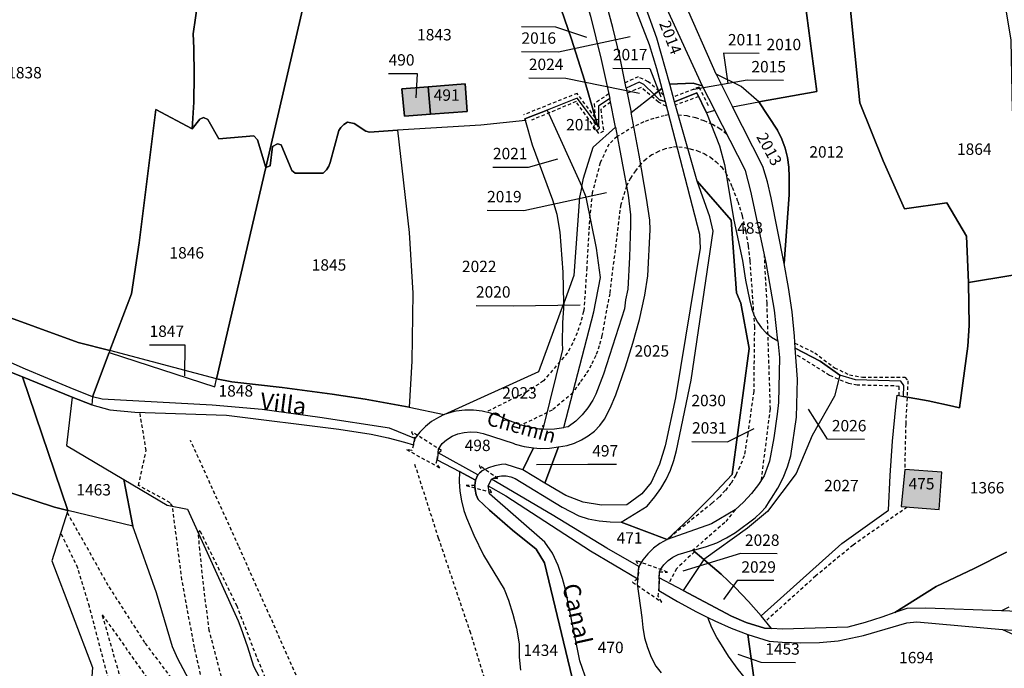
# Model space of a CAD drawing. Units: metres. Extents: x 1040904 to 1046574, y 6330892 to 6338823.
# Drawn here: x 1044920 to 1045093, y 6334271 to 6334385 of the extents above; entities that cross this region are included whole.
import ezdxf
from ezdxf.enums import TextEntityAlignment as Align

# ---------------------------------------------------------------- set-up
doc = ezdxf.new("R2010")
doc.units = ezdxf.units.M
doc.linetypes.add('TOPO1', pattern=[1, 0.6, -0.4])
for name, color, linetype in [('ig_cad_bati_dur', 152, 'CONTINUOUS'), ('ig_cad_bati_dur_hach', 24, 'CONTINUOUS'), ('ig_cad_detail_lineaire', 252, 'TOPO1'), ('ig_cad_divers_texte', 8, 'CONTINUOUS'), ('ig_cad_fleche_de_rattachement', 3, 'CONTINUOUS'), ('ig_cad_hydro', 140, 'CONTINUOUS'), ('ig_cad_lieudit', 7, 'ByLayer'), ('ig_cad_nom_voie', 8, 'CONTINUOUS'), ('ig_cad_parcel', 3, 'CONTINUOUS'), ('ig_cad_parcel_num', 3, 'CONTINUOUS')]:
    doc.layers.add(name, color=color, linetype=linetype)
doc.styles.add('Times New Roman', font='times.ttf')

msp = doc.modelspace()

# ---------------------------------------------------------------- hatches: boundary and pattern name
at = {"layer": 'ig_cad_bati_dur_hach'}
for points in [[(1044987.02, 6334372.91), (1044987.47, 6334368.1), (1044992.04, 6334368.45), (1044991.63, 6334373.26)], [(1044991.63, 6334373.26), (1044992.04, 6334368.45), (1044998.47, 6334368.94), (1044998.11, 6334373.75)], [(1045081.74, 6334305.65), (1045075.21, 6334306.15), (1045074.62, 6334299.62), (1045081.24, 6334299.09)]]:
    msp.add_hatch(color=256, dxfattribs=at).paths.add_polyline_path(points)

# ---------------------------------------------------------------- linework, layer by layer
at = {"layer": 'ig_cad_bati_dur'}
for points in [[(1044987.02, 6334372.91), (1044987.47, 6334368.1), (1044992.04, 6334368.45), (1044991.63, 6334373.26)], [(1044991.63, 6334373.26), (1044992.04, 6334368.45), (1044998.47, 6334368.94), (1044998.11, 6334373.75)], [(1045081.74, 6334305.65), (1045075.21, 6334306.15), (1045074.62, 6334299.62), (1045081.24, 6334299.09)]]:
    msp.add_lwpolyline(points, close=True, dxfattribs=at)
at = {"layer": 'ig_cad_detail_lineaire'}
for points in [[(1045032.88, 6334371.85), (1045030.22, 6334374.14), (1045028.49, 6334374.99), (1045026.21, 6334373.97)], [(1045033.41, 6334369.84), (1045032.03, 6334370.55), (1045028.97, 6334373.14), (1045026.57, 6334372.13)], [(1045040.81, 6334369.93), (1045039.17, 6334373.2), (1045034.61, 6334371.45)], [(1045023.32, 6334372.02), (1045020.75, 6334370.27), (1045020.93, 6334367.84), (1045017.78, 6334372.1), (1045008.38, 6334368.33)], [(1045023.64, 6334370.53), (1045021.9, 6334369.28), (1045022.4, 6334365.44), (1045021.56, 6334365.08), (1045017.59, 6334370.67), (1045009.75, 6334367.37)], [(1045039.08, 6334371.55), (1045035.01, 6334370.03)], [(1045033.8, 6334368.31), (1045033.06, 6334368.17), (1045031.22, 6334367.7), (1045029.44, 6334367.08), (1045027.72, 6334366.28)], [(1045043.99, 6334364.97), (1045042.82, 6334365.85), (1045041.49, 6334366.65), (1045040.05, 6334367.29), (1045038.58, 6334367.79), (1045037.05, 6334368.13), (1045035.5, 6334368.28)], [(1045027.72, 6334366.28), (1045024.79, 6334364.52)], [(1045024.79, 6334364.52), (1045023.32, 6334363.18), (1045021.81, 6334359.9), (1045020.43, 6334354.67), (1045020, 6334350.78), (1045019.45, 6334341.52), (1045018.99, 6334334.42), (1045018.88, 6334333.83), (1045018.4, 6334331.94), (1045017.78, 6334330.1), (1045016.99, 6334328.32), (1045016.06, 6334326.6), (1045011.86, 6334321.68), (1045008.91, 6334319.72), (1045001.86, 6334316.23)], [(1045035.25, 6334362.72), (1045034.45, 6334362.63), (1045033.22, 6334362.35), (1045032.03, 6334361.9), (1045030.89, 6334361.29), (1045029.86, 6334360.55), (1045028.93, 6334359.68)], [(1045037.18, 6334362.45), (1045037.62, 6334362.38), (1045038.86, 6334362.04), (1045040.04, 6334361.53), (1045041.15, 6334360.88), (1045042.16, 6334360.1), (1045043.07, 6334359.19), (1045043.86, 6334358.16), (1045044.98, 6334355.65), (1045045.93, 6334353.15), (1045046.71, 6334350.59), (1045047.32, 6334347.98), (1045047.78, 6334345.34), (1045048.06, 6334342.67), (1045048.86, 6334331.23), (1045048.73, 6334319.8), (1045047.69, 6334312.4), (1045047.07, 6334308.55), (1045046.29, 6334306.6), (1045045.59, 6334305.13), (1045044.74, 6334303.74), (1045043.75, 6334302.46), (1045042.64, 6334301.27), (1045041.42, 6334300.21), (1045033.57, 6334293.85)], [(1045037.18, 6334362.45), (1045035.25, 6334362.72)], [(1045028.93, 6334359.68), (1045027.98, 6334358.54), (1045027.12, 6334357.24), (1045026.4, 6334355.84)], [(1045026.4, 6334355.84), (1045025.41, 6334352.58), (1045023.48, 6334337.01), (1045022.11, 6334329.61), (1045021.65, 6334327.83), (1045021.03, 6334326.1), (1045020.24, 6334324.44), (1045019.32, 6334322.86), (1045018.25, 6334321.38), (1045017.04, 6334319.61), (1045013.42, 6334316.54), (1045007.9, 6334313.89)], [(1045050.09, 6334304.25), (1045051.66, 6334316.75), (1045051.07, 6334335.31), (1045050.6, 6334343.99)], [(1045055.93, 6334328.3), (1045059.43, 6334326.6), (1045062.91, 6334323.97), (1045065.53, 6334322.74), (1045067.8, 6334322.35), (1045075.22, 6334322.33), (1045075.77, 6334321.71), (1045075.39, 6334314.11), (1045075.21, 6334306.15)], [(1045074.22, 6334319.09), (1045074.25, 6334320.7), (1045073.34, 6334320.78), (1045066.9, 6334320.93), (1045065.41, 6334321.19), (1045062.03, 6334322.64), (1045056.1, 6334326.36)], [(1044946.8, 6334299.68), (1044946.4, 6334300.31), (1044940.85, 6334303.35), (1044942.2, 6334309.47), (1044941.09, 6334316.14)], [(1044986.62, 6334206.72), (1044989.53, 6334212.99), (1044990.23, 6334214.82), (1044990.76, 6334216.7), (1044991.14, 6334218.61), (1044991.34, 6334220.55), (1044991.37, 6334222.5), (1044991.23, 6334224.44), (1044989.2, 6334236.24), (1044987.15, 6334243.58), (1044984.73, 6334248.12), (1044969.3, 6334268.22), (1044964.02, 6334280.16), (1044958.4, 6334292.72), (1044949.98, 6334311.21)], [(1044989.27, 6334307.06), (1044993.42, 6334294.16), (1044998.93, 6334277.8), (1045003.38, 6334263.46), (1045006.36, 6334256.75), (1045009.08, 6334250.31), (1045010.54, 6334243.87), (1045011.64, 6334237.92), (1045011.76, 6334236.97), (1045011.92, 6334234.79), (1045011.91, 6334232.61), (1045011.73, 6334230.45), (1045011.38, 6334228.3), (1045010.86, 6334226.17), (1045010.17, 6334224.11), (1045008.63, 6334218.32), (1045005.05, 6334211.4), (1044999.86, 6334203.59), (1044994.13, 6334195.69), (1044991.4, 6334191.53), (1044990.21, 6334188.95)], [(1044928.33, 6334298.6), (1044935.67, 6334285.55), (1044941.99, 6334275.66), (1044956.06, 6334256.96), (1044952.65, 6334266.28), (1044950.66, 6334274.9), (1044948.47, 6334286.79), (1044946.8, 6334299.68)], [(1045045.46, 6334299.05), (1045043.67, 6334296.82), (1045038.07, 6334291.98)], [(1045075.66, 6334299.54), (1045066.17, 6334292.88), (1045059.63, 6334287.47), (1045050.81, 6334279.5)], [(1044940.43, 6334251.71), (1044936.62, 6334265.48), (1044932.24, 6334282.08), (1044930.21, 6334288.85), (1044927.21, 6334295.07)], [(1044942.46, 6334252.98), (1044934.5, 6334280.67), (1044954.2, 6334252.82), (1044954.63, 6334251.28), (1044956.26, 6334249.39), (1044957.04, 6334249.11), (1044957.86, 6334249.01), (1044958.68, 6334249.07), (1044959.48, 6334249.28), (1044960.21, 6334249.67), (1044960.85, 6334250.18), (1044961.38, 6334250.83), (1044961.77, 6334251.55), (1044961.95, 6334252.15), (1044961.95, 6334253.85), (1044959.24, 6334259.29), (1044957.09, 6334264.73), (1044955.39, 6334269.8), (1044953.27, 6334277.89), (1044952.35, 6334284.97), (1044951.6, 6334292.06), (1044951.34, 6334295.08)], [(1044982.2, 6334244.31), (1044980.01, 6334245.97), (1044971.33, 6334256.62), (1044967.06, 6334262.03), (1044963.09, 6334269.58), (1044961.56, 6334273.32), (1044958.15, 6334282.16), (1044951.63, 6334295.43), (1044951.34, 6334295.08)], [(1045038.36, 6334291.72), (1045035.2, 6334288.73), (1045033.88, 6334286.21)]]:
    msp.add_lwpolyline(points, dxfattribs=at)
for points in [[(1044994, 6334309.46), (1044988.72, 6334312.76), (1044989.32, 6334311.55), (1044989.06, 6334310.45), (1044988.76, 6334309.49), (1044987.87, 6334309.63), (1044993.69, 6334306.42), (1044993.07, 6334307.24), (1044993.21, 6334307.81), (1044993.42, 6334309.07)], [(1045003.89, 6334304.53), (1045000.61, 6334306.86), (1045001.14, 6334305.87), (1045000.34, 6334305.21), (1044999.97, 6334304.27), (1044999.84, 6334303.34), (1044998.3, 6334303.33), (1045002.77, 6334302.11), (1045002.17, 6334303.25), (1045002.75, 6334304.42), (1045003.12, 6334304.59)], [(1045033.61, 6334288.15), (1045028.06, 6334290.17), (1045028.58, 6334289.15), (1045028.41, 6334286.94), (1045027.49, 6334286.39), (1045032.61, 6334282.88), (1045032, 6334283.87), (1045032.12, 6334284.94), (1045032.18, 6334287.12), (1045032.19, 6334288.17)]]:
    msp.add_lwpolyline(points, close=True, dxfattribs=at)
at = {"layer": 'ig_cad_fleche_de_rattachement'}
for points in [[(1045008.03, 6334383.8), (1045013.98, 6334383.76), (1045019.43, 6334381.94)], [(1045008.01, 6334379.42), (1045014.49, 6334379.38), (1045027.06, 6334382.08)], [(1045049.69, 6334379.1), (1045043.46, 6334379.13), (1045044.19, 6334373.83)], [(1045024.04, 6334376.52), (1045030.5, 6334376.48), (1045032.42, 6334371.46)], [(1044984.71, 6334375.59), (1044989.74, 6334375.57), (1044989.5, 6334371.31)], [(1045009.29, 6334374.81), (1045015.78, 6334374.78), (1045028.72, 6334372.13)], [(1045053.96, 6334374.38), (1045047.57, 6334374.41), (1045037.92, 6334372.73)], [(1045002.99, 6334359.17), (1045009.22, 6334359.13), (1045014.37, 6334360.61)], [(1045001.97, 6334351.61), (1045008.43, 6334351.58), (1045022.9, 6334354.69)], [(1045000.04, 6334334.9), (1045006.53, 6334334.85), (1045018.31, 6334335.03)], [(1044942.79, 6334328.01), (1044948.97, 6334327.98), (1044948.94, 6334322.55)], [(1045068.18, 6334311.4), (1045061.7, 6334311.44), (1045058.36, 6334316.72)], [(1045037.91, 6334311.05), (1045044.15, 6334311.01), (1045048.81, 6334313.3)], [(1045024.66, 6334307), (1045019.66, 6334307.03), (1045010.65, 6334306.93)], [(1045052.86, 6334291.34), (1045046.44, 6334291.38), (1045036.31, 6334288.31)], [(1045052.28, 6334286.64), (1045045.82, 6334286.67), (1045043.43, 6334283.31)], [(1045056.08, 6334272.25), (1045050.02, 6334272.29), (1045046.02, 6334273.71)]]:
    msp.add_lwpolyline(points, dxfattribs=at)
at = {"layer": 'ig_cad_hydro'}
for points in [[(1045027.36, 6334388.54), (1045030.38, 6334380.67), (1045031.7, 6334376.44), (1045032.6, 6334372.96), (1045033.2, 6334370.65), (1045039.23, 6334347.43), (1045039.33, 6334344.92), (1045035.04, 6334318.69), (1045033.21, 6334310.31), (1045032.2, 6334307.04), (1045030.78, 6334303.87), (1045029.13, 6334301.89), (1045026.48, 6334299.94), (1045022.05, 6334299.87), (1045018.84, 6334300.43), (1045015.77, 6334301.55), (1045012.11, 6334303.76), (1045008.26, 6334306.09), (1045005.15, 6334307.04), (1045004.53, 6334307), (1045003.36, 6334306.78), (1045002.21, 6334306.41), (1045001.14, 6334305.87), (1045000.34, 6334305.21), (1044999.97, 6334304.27), (1044999.84, 6334303.34), (1044999.86, 6334302.61), (1045000.04, 6334301.71), (1045000.39, 6334300.86), (1045002.43, 6334298.99), (1045006.45, 6334295.5), (1045010.57, 6334292.14), (1045012.06, 6334289.79), (1045016.92, 6334269.6)], [(1045019.6, 6334268.73), (1045018.25, 6334272.59), (1045015.73, 6334285.1), (1045015.21, 6334287), (1045014.42, 6334289.28), (1045013.47, 6334291.48), (1045012.11, 6334293.38), (1045002.43, 6334301.85), (1045002.17, 6334303.25), (1045002.75, 6334304.42), (1045003.12, 6334304.59), (1045003.78, 6334304.9), (1045004.51, 6334305.05), (1045005.34, 6334305.05), (1045006.16, 6334304.87), (1045006.92, 6334304.54), (1045015.13, 6334299.53), (1045018.06, 6334297.98), (1045019.73, 6334297.5), (1045021.65, 6334297.13), (1045023.58, 6334296.93), (1045025.52, 6334296.9), (1045030.03, 6334299.71), (1045031.4, 6334301.34), (1045032.46, 6334302.8), (1045033.37, 6334304.35), (1045034.13, 6334305.99), (1045034.74, 6334307.69), (1045035.19, 6334309.44), (1045037.76, 6334321.82), (1045041.62, 6334347.95), (1045041.02, 6334350.43), (1045038.84, 6334356.7), (1045034.86, 6334370.61), (1045034, 6334373.7), (1045031.76, 6334381.78), (1045029.34, 6334388.5)], [(1044917.09, 6334323.74), (1044920.48, 6334322.36), (1044929.22, 6334318.81), (1044932.69, 6334317.49), (1044935.8, 6334316.59), (1044940.22, 6334316.18), (1044956.28, 6334315.69), (1044975.97, 6334313.2), (1044981.65, 6334312.31), (1044984.61, 6334311.71), (1044987.52, 6334310.94), (1044989.06, 6334310.45), (1044989.32, 6334311.55), (1044984.88, 6334313.36), (1044972.63, 6334315.28), (1044962.55, 6334316.68), (1044953.78, 6334317.43), (1044934.46, 6334318.47), (1044932.8, 6334318.9), (1044928.88, 6334320.46), (1044921.01, 6334323.73), (1044913.21, 6334327.15)], [(1045096.59, 6334281.18), (1045092.18, 6334281.33), (1045078.94, 6334281.79), (1045075.58, 6334281.75), (1045073.46, 6334281.03), (1045071.23, 6334280.22), (1045068.27, 6334279.29), (1045065.25, 6334278.51), (1045053.76, 6334278.15), (1045051.83, 6334278.26), (1045050.62, 6334278.33), (1045047.39, 6334279.28), (1045044.83, 6334280.4), (1045036.37, 6334284.9), (1045032.18, 6334287.12), (1045032.12, 6334284.94), (1045035.38, 6334282.98), (1045038.72, 6334281.15), (1045040.68, 6334280.18), (1045041.92, 6334279.57), (1045044.77, 6334278.3), (1045047.68, 6334277.18), (1045051.46, 6334276), (1045053.72, 6334275.85), (1045057, 6334275.75), (1045060.29, 6334275.81), (1045063.56, 6334276.07), (1045068.01, 6334277.05), (1045075.58, 6334279.27), (1045077.32, 6334279.43), (1045092.39, 6334278.1), (1045098.4, 6334277.65)]]:
    msp.add_lwpolyline(points, dxfattribs=at)
for points in [[(1044993.21, 6334307.81), (1044997.13, 6334305.78), (1044999.97, 6334304.27), (1045000.34, 6334305.21), (1044993.42, 6334309.07)], [(1045028.41, 6334286.94), (1045028.58, 6334289.15), (1045022.96, 6334292.36), (1045013.38, 6334298.19), (1045002.75, 6334304.42), (1045002.17, 6334303.25), (1045005.24, 6334301.49), (1045020.11, 6334291.88)]]:
    msp.add_lwpolyline(points, close=True, dxfattribs=at)
at = {"layer": 'ig_cad_lieudit'}
msp.add_lwpolyline([(1044952.48, 6334396.62), (1044950.44, 6334382.53), (1044950.55, 6334380.02), (1044950.63, 6334375.31), (1044950.53, 6334370.58), (1044950.27, 6334365.87), (1044943.91, 6334369.29), (1044940.99, 6334345.91), (1044939.63, 6334336.96), (1044935.83, 6334327), (1044935.7, 6334326.66), (1044932.8, 6334318.9), (1044932.69, 6334317.49), (1044929.22, 6334318.81), (1044920.48, 6334322.36), (1044917.09, 6334323.74)], dxfattribs=at)
msp.add_lwpolyline([(1044952.48, 6334396.62), (1044950.44, 6334382.53), (1044950.55, 6334380.02), (1044950.63, 6334375.31), (1044950.53, 6334370.58), (1044950.27, 6334365.87), (1044943.91, 6334369.29), (1044940.99, 6334345.91), (1044939.63, 6334336.96), (1044935.83, 6334327), (1044935.7, 6334326.66), (1044932.8, 6334318.9), (1044932.69, 6334317.49), (1044929.22, 6334318.81), (1044920.48, 6334322.36), (1044917.09, 6334323.74)], dxfattribs=at)
at = {"layer": 'ig_cad_parcel'}
for points in [[(1044950.27, 6334365.87), (1044950.53, 6334370.58), (1044950.63, 6334375.31), (1044950.55, 6334380.02), (1044950.44, 6334382.53), (1044952.48, 6334396.62), (1044955.88, 6334394.04), (1044963.52, 6334395.4), (1044971.13, 6334396.57), (1044972.92, 6334406.92), (1045007.93, 6334406), (1045009.74, 6334402.16), (1045011.73, 6334397.35), (1045014.35, 6334388.81), (1044970.21, 6334389.37), (1044963.17, 6334359.08), (1044961.69, 6334363.93), (1044961.07, 6334364.64), (1044954.94, 6334364.13), (1044953.03, 6334367.5), (1044952.22, 6334367.86), (1044951.6, 6334367.59)], [(1045021.32, 6334366.52), (1045019.06, 6334374.39), (1045016.78, 6334381.63), (1045014.35, 6334388.81), (1045019.18, 6334388.76), (1045020.14, 6334385.61), (1045022, 6334378.05), (1045023.5, 6334371.18), (1045021.52, 6334369.83), (1045021.52, 6334366.25)], [(1045027.36, 6334388.54), (1045030.38, 6334380.67), (1045031.7, 6334376.44), (1045032.6, 6334372.96), (1045031.26, 6334371.9), (1045029.47, 6334373.66), (1045028.65, 6334374.07), (1045026.39, 6334373.03), (1045025.26, 6334378.59), (1045024.04, 6334383.66), (1045022.67, 6334388.67)], [(1045034, 6334373.7), (1045031.76, 6334381.78), (1045029.34, 6334388.5), (1045032.77, 6334388.42), (1045039.69, 6334373.4), (1045038.13, 6334373.9)], [(1045036.48, 6334388.32), (1045057.78, 6334387.97), (1045059.82, 6334372.45), (1045049.66, 6334370.6), (1045046.54, 6334373.29), (1045042.18, 6334375.48)], [(1045101.58, 6334341.46), (1045086.39, 6334338.91), (1045086.03, 6334347.03), (1045082.61, 6334352.88), (1045075.18, 6334351.84), (1045071.41, 6334360.24), (1045067.32, 6334370.41), (1045065.62, 6334387.85), (1045077.23, 6334387.79), (1045088.83, 6334387.55), (1045092.85, 6334387.43), (1045093.85, 6334381.41), (1045094.07, 6334369.15), (1045097.15, 6334358.29), (1045100.06, 6334347.39)], [(1045027.25, 6334368.75), (1045031.26, 6334371.9), (1045029.47, 6334373.66), (1045028.65, 6334374.07), (1045026.39, 6334373.03)], [(1045049.66, 6334370.6), (1045046.54, 6334373.29), (1045042.18, 6334375.48), (1045045.04, 6334369.76)], [(1044992.04, 6334368.45), (1044987.47, 6334368.1), (1044987.02, 6334372.91), (1044991.63, 6334373.26), (1044998.11, 6334373.75), (1044998.47, 6334368.94)], [(1044992.04, 6334368.45), (1044987.47, 6334368.1), (1044987.02, 6334372.91), (1044991.63, 6334373.26)], [(1044992.04, 6334368.45), (1044998.47, 6334368.94), (1044998.11, 6334373.75), (1044991.63, 6334373.26)], [(1045032.6, 6334372.96), (1045033.2, 6334370.65), (1045032.2, 6334370.96), (1045031.26, 6334371.9)], [(1045038.84, 6334356.7), (1045034.86, 6334370.61), (1045038.75, 6334372.21), (1045040.43, 6334368.71), (1045042.71, 6334362.87), (1045043.6, 6334359.61), (1045045.23, 6334349.83), (1045046.78, 6334342.78), (1045047.31, 6334339.34), (1045048.01, 6334335.92), (1045048.41, 6334334.24), (1045048.81, 6334333.09), (1045049.38, 6334332), (1045050.09, 6334331), (1045050.92, 6334330.11), (1045051.87, 6334329.34), (1045052.94, 6334328.7), (1045053.24, 6334325.8), (1045053.08, 6334317.87), (1045052.84, 6334315.81), (1045052.27, 6334311.71), (1045051.53, 6334307.61), (1045050.58, 6334305.05), (1045049.55, 6334303.5), (1045048.32, 6334301.91), (1045046.95, 6334300.41), (1045045.46, 6334299.05), (1045041.33, 6334296.6), (1045033.57, 6334293.85), (1045037.48, 6334297.53), (1045041.28, 6334301.34), (1045044.96, 6334305.28), (1045047.95, 6334327.37), (1045046.48, 6334335.32), (1045045.72, 6334337.11), (1045044.79, 6334349.85)], [(1045034.86, 6334370.61), (1045034, 6334373.7), (1045038.13, 6334373.9), (1045039.69, 6334373.4), (1045041.91, 6334369.07), (1045040.43, 6334368.71), (1045038.75, 6334372.21)], [(1045033.2, 6334370.65), (1045039.23, 6334347.43), (1045039.33, 6334344.92), (1045035.04, 6334318.69), (1045033.21, 6334310.31), (1045032.2, 6334307.04), (1045030.78, 6334303.87), (1045029.13, 6334301.89), (1045026.48, 6334299.94), (1045022.05, 6334299.87), (1045018.84, 6334300.43), (1045015.77, 6334301.55), (1045012.11, 6334303.76), (1045014.51, 6334310.09), (1045016.03, 6334310.34), (1045017.33, 6334310.75), (1045018.56, 6334311.32), (1045019.72, 6334312.03), (1045020.79, 6334312.88), (1045021.74, 6334313.87), (1045022.54, 6334314.95), (1045023.54, 6334316.9), (1045024.54, 6334319.23), (1045026.26, 6334324.11), (1045027.55, 6334328.26), (1045028.7, 6334332.45), (1045029.67, 6334336.69), (1045030.14, 6334340.1), (1045030.6, 6334348.16), (1045030.49, 6334349.83), (1045029.91, 6334353.73), (1045028.67, 6334361.26), (1045027.25, 6334368.75), (1045031.26, 6334371.9), (1045032.2, 6334370.96)], [(1045021.32, 6334366.52), (1045017.8, 6334371.24), (1045012.51, 6334369.17), (1045018.57, 6334355.74), (1045018.86, 6334357.24), (1045020.59, 6334362.68), (1045024.49, 6334366.19), (1045023.5, 6334371.18), (1045021.52, 6334369.83), (1045021.52, 6334366.25)], [(1045049.66, 6334370.6), (1045052.92, 6334365.63), (1045053.65, 6334364.08), (1045054.23, 6334362.48), (1045054.64, 6334360.82), (1045054.89, 6334359.13), (1045054.97, 6334357.43), (1045054.94, 6334354.28), (1045054.1, 6334342.25), (1045051.82, 6334353.79), (1045051.16, 6334356.56), (1045050.35, 6334359.29), (1045045.04, 6334369.76)], [(1044935.83, 6334327), (1044939.63, 6334336.96), (1044940.99, 6334345.91), (1044943.91, 6334369.29), (1044950.27, 6334365.87), (1044951.6, 6334367.59), (1044952.22, 6334367.86), (1044953.03, 6334367.5), (1044954.94, 6334364.13), (1044961.07, 6334364.64), (1044961.69, 6334363.93), (1044963.17, 6334359.08), (1044954.55, 6334322.02)], [(1045008.71, 6334367.35), (1045008.62, 6334367.64), (1045012.51, 6334369.17), (1045018.57, 6334355.74), (1045018.21, 6334353.91), (1045017.19, 6334340.18), (1045015.42, 6334335.31), (1045015.31, 6334340.73), (1045014.8, 6334347.78), (1045014.28, 6334350.83), (1045013.53, 6334353.38), (1045009.97, 6334363.01)], [(1045041.91, 6334369.07), (1045040.43, 6334368.71), (1045042.71, 6334362.87), (1045043.6, 6334359.61), (1045045.23, 6334349.83), (1045046.78, 6334342.78), (1045047.31, 6334339.34), (1045048.01, 6334335.92), (1045048.41, 6334334.24), (1045048.81, 6334333.09), (1045049.38, 6334332), (1045050.09, 6334331), (1045050.92, 6334330.11), (1045051.87, 6334329.34), (1045052.94, 6334328.7), (1045052.36, 6334334.07), (1045050.94, 6334342.43), (1045048.24, 6334354.94), (1045047.27, 6334358.55)], [(1044963.17, 6334359.08), (1044963.95, 6334359.39), (1044964.34, 6334362.76), (1044965.2, 6334363.25), (1044965.86, 6334363.07), (1044967.73, 6334358.59), (1044968.32, 6334358.12), (1044973.24, 6334358.13), (1044973.82, 6334358.69), (1044974.2, 6334359.32), (1044974.45, 6334360), (1044976, 6334365.59), (1044976.34, 6334366.11), (1044976.87, 6334366.66), (1044977.51, 6334367.05), (1044978.67, 6334366.81), (1044980.74, 6334365.49), (1044981.34, 6334365.31), (1044986.28, 6334365.62), (1044988.3, 6334347.68), (1044988.95, 6334337.06), (1044988.81, 6334325.11), (1044988.33, 6334317.05), (1044980.6, 6334318.49), (1044974.84, 6334319.35), (1044966.04, 6334320.5), (1044957.21, 6334321.49), (1044954.55, 6334322.02)], [(1045008.71, 6334367.35), (1045000.88, 6334366.54), (1044986.28, 6334365.62), (1044988.3, 6334347.68), (1044988.95, 6334337.06), (1044988.81, 6334325.11), (1044988.33, 6334317.05), (1044994.43, 6334315.8), (1045011.06, 6334323.34), (1045015.42, 6334335.31), (1045015.31, 6334340.73), (1045014.8, 6334347.78), (1045014.28, 6334350.83), (1045013.53, 6334353.38), (1045009.97, 6334363.01)], [(1045018.57, 6334355.74), (1045018.86, 6334357.24), (1045020.59, 6334362.68), (1045024.49, 6334366.19), (1045026.69, 6334354.26), (1045027.13, 6334350.8), (1045027.12, 6334349.01), (1045026.98, 6334343.37), (1045026.66, 6334337.74), (1045026.27, 6334335.89), (1045026.1, 6334334.3), (1045022.42, 6334322.87), (1045021.04, 6334319.34), (1045020.5, 6334318.27), (1045019.64, 6334316.93), (1045018.65, 6334315.71), (1045017.53, 6334314.6), (1045016.2, 6334313.59), (1045015.46, 6334313.47), (1045020.71, 6334333.78), (1045021.87, 6334339.79), (1045021.14, 6334344.97), (1045019.37, 6334353.9)], [(1045025.52, 6334296.9), (1045030.03, 6334299.71), (1045031.4, 6334301.34), (1045032.46, 6334302.8), (1045033.37, 6334304.35), (1045034.13, 6334305.99), (1045034.74, 6334307.69), (1045035.19, 6334309.44), (1045037.76, 6334321.82), (1045041.62, 6334347.95), (1045041.02, 6334350.43), (1045038.84, 6334356.7), (1045044.79, 6334349.85), (1045045.72, 6334337.11), (1045046.48, 6334335.32), (1045047.95, 6334327.37), (1045044.96, 6334305.28), (1045041.28, 6334301.34), (1045037.48, 6334297.53), (1045033.57, 6334293.85)], [(1045018.57, 6334355.74), (1045018.21, 6334353.91), (1045017.19, 6334340.18), (1045015.42, 6334335.31), (1045015.21, 6334331.84), (1045015.17, 6334328.37), (1045015.21, 6334327.15), (1045011.74, 6334313.18), (1045013.79, 6334313.27), (1045015.46, 6334313.47), (1045020.71, 6334333.78), (1045021.87, 6334339.79), (1045021.14, 6334344.97), (1045019.37, 6334353.9)], [(1044880.92, 6334309.71), (1044865.9, 6334343.53), (1044869.93, 6334342.93), (1044873.93, 6334342.14), (1044877.88, 6334341.21), (1044881.81, 6334340.11), (1044883.73, 6334339.51), (1044888.66, 6334337.22), (1044900.37, 6334331.32), (1044917.09, 6334323.74), (1044920.48, 6334322.36), (1044928.44, 6334298.97), (1044926.13, 6334299.53), (1044912.87, 6334303.85), (1044907.17, 6334306), (1044904.45, 6334306.3), (1044889.65, 6334305.13)], [(1044994.43, 6334315.8), (1045011.06, 6334323.34), (1045015.42, 6334335.31), (1045015.21, 6334331.84), (1045015.17, 6334328.37), (1045015.21, 6334327.15), (1045011.74, 6334313.18), (1045011.13, 6334313.18), (1045007.9, 6334313.89), (1045005.22, 6334314.98), (1045004.04, 6334315.54), (1045002.6, 6334316.03), (1045001.12, 6334316.38), (1044999.6, 6334316.55), (1044998.07, 6334316.54), (1044996.56, 6334316.38), (1044996.21, 6334316.31)], [(1045056.01, 6334327.44), (1045060.37, 6334325.12), (1045063.81, 6334322.67), (1045062.92, 6334318.97), (1045058.98, 6334312.08), (1045056.17, 6334305.46), (1045051.13, 6334298.77), (1045047.64, 6334295.82), (1045039.96, 6334290.34), (1045038.07, 6334291.98), (1045038.66, 6334292.11), (1045040.47, 6334292.63), (1045042.24, 6334293.3), (1045043.94, 6334294.14), (1045045.55, 6334295.11), (1045049, 6334297.66), (1045050.01, 6334298.58), (1045050.84, 6334299.53), (1045051.52, 6334300.58), (1045051.88, 6334301.11), (1045052.96, 6334302.85), (1045053.89, 6334304.69), (1045054.67, 6334306.58), (1045055.27, 6334308.53), (1045056.23, 6334315.31), (1045056.43, 6334322)], [(1044932.8, 6334318.9), (1044935.7, 6334326.66), (1044954.23, 6334320.62), (1044954.55, 6334322.02), (1044957.21, 6334321.49), (1044966.04, 6334320.5), (1044974.84, 6334319.35), (1044980.6, 6334318.49), (1044988.33, 6334317.05), (1044994.43, 6334315.8), (1044993.47, 6334315.26), (1044992.26, 6334314.53), (1044991.17, 6334313.67), (1044990.18, 6334312.66), (1044989.32, 6334311.55), (1044984.88, 6334313.36), (1044972.63, 6334315.28), (1044962.55, 6334316.68), (1044953.78, 6334317.43), (1044934.46, 6334318.47)], [(1044935.83, 6334327), (1044935.7, 6334326.66), (1044954.23, 6334320.62), (1044954.55, 6334322.02)], [(1044938.29, 6334304.37), (1044939.83, 6334296.18), (1044928.44, 6334298.97), (1044920.48, 6334322.36), (1044929.22, 6334318.81), (1044928.25, 6334310.37)], [(1045050.02, 6334280.46), (1045064.16, 6334293.13), (1045072.38, 6334299.02), (1045072.64, 6334305.07), (1045073.08, 6334311.12), (1045073.66, 6334317.13), (1045073.91, 6334319.14), (1045075, 6334318.95), (1045075.04, 6334320.87), (1045074.52, 6334321.61), (1045066.56, 6334321.87), (1045063.81, 6334322.67), (1045062.92, 6334318.97), (1045058.98, 6334312.08), (1045056.17, 6334305.46), (1045051.13, 6334298.77), (1045047.64, 6334295.82), (1045039.96, 6334290.34), (1045043.01, 6334287.75), (1045045.47, 6334285.44), (1045047.81, 6334282.99)], [(1045008.26, 6334306.09), (1045005.15, 6334307.04), (1045004.53, 6334307), (1045003.36, 6334306.78), (1045002.21, 6334306.41), (1045001.14, 6334305.87), (1045000.34, 6334305.21), (1044993.42, 6334309.07), (1044993.45, 6334309.69), (1044994.09, 6334310.72), (1044994.86, 6334311.36), (1044995.83, 6334311.95), (1044996.87, 6334312.38), (1044997.96, 6334312.65), (1044999.09, 6334312.75), (1045000.22, 6334312.69), (1045001.31, 6334312.46), (1045006.53, 6334310.73), (1045006.91, 6334310.6), (1045008.48, 6334310.19), (1045010.09, 6334309.93)], [(1045012.11, 6334303.76), (1045008.26, 6334306.09), (1045010.09, 6334309.93), (1045011.27, 6334309.84), (1045012.9, 6334309.89), (1045014.51, 6334310.09)], [(1044918.86, 6334248.57), (1044916.59, 6334251.16), (1044915.7, 6334252.84), (1044908.74, 6334269.67), (1044899.95, 6334285.17), (1044894.87, 6334290.98), (1044890.16, 6334298.29), (1044888.46, 6334300.53), (1044884.76, 6334305.17), (1044880.92, 6334309.71), (1044889.65, 6334305.13), (1044904.45, 6334306.3), (1044907.17, 6334306), (1044912.87, 6334303.85), (1044926.13, 6334299.53), (1044928.44, 6334298.97), (1044925.64, 6334290.09), (1044932.78, 6334271.43), (1044932.29, 6334264.91), (1044936.06, 6334251.01)], [(1045002.75, 6334304.42), (1045003.12, 6334304.59), (1045003.78, 6334304.9), (1045004.51, 6334305.05), (1045005.34, 6334305.05), (1045006.16, 6334304.87), (1045006.92, 6334304.54), (1045015.13, 6334299.53), (1045018.06, 6334297.98), (1045019.73, 6334297.5), (1045021.65, 6334297.13), (1045023.58, 6334296.93), (1045025.52, 6334296.9), (1045033.57, 6334293.85), (1045032.28, 6334293.13), (1045031.18, 6334292.32), (1045030.18, 6334291.37), (1045029.31, 6334290.3), (1045028.58, 6334289.15), (1045022.96, 6334292.36), (1045013.38, 6334298.19)], [(1045075.21, 6334306.15), (1045074.62, 6334299.62), (1045081.24, 6334299.09), (1045081.74, 6334305.65)], [(1045075.21, 6334306.15), (1045074.62, 6334299.62), (1045081.24, 6334299.09), (1045081.74, 6334305.65)], [(1045038.07, 6334291.98), (1045039.96, 6334290.34), (1045036.37, 6334284.9), (1045032.18, 6334287.12), (1045032.19, 6334288.17), (1045032.41, 6334288.57), (1045033, 6334289.41), (1045033.73, 6334290.15), (1045034.58, 6334290.75), (1045035.51, 6334291.22)], [(1045051.83, 6334278.26), (1045050.02, 6334280.46), (1045047.81, 6334282.99), (1045045.47, 6334285.44), (1045043.01, 6334287.75), (1045039.96, 6334290.34), (1045036.37, 6334284.9), (1045044.83, 6334280.4), (1045047.39, 6334279.28), (1045050.62, 6334278.33)], [(1045047.68, 6334277.18), (1045049.04, 6334267.5), (1045047.84, 6334268.83), (1045046.01, 6334271.08), (1045044.32, 6334273.42), (1045042.77, 6334275.85), (1045042.28, 6334276.65), (1045041.41, 6334278.38), (1045040.68, 6334280.18), (1045041.92, 6334279.57), (1045044.77, 6334278.3)], [(1045110.41, 6334268.92), (1045101.48, 6334267.91), (1045100.17, 6334264.73), (1045087.37, 6334266.25), (1045073.53, 6334258.49), (1045069.23, 6334263.02), (1045061.16, 6334264.4), (1045051.06, 6334265.31), (1045049.04, 6334267.5), (1045047.68, 6334277.18), (1045051.46, 6334276), (1045053.72, 6334275.85), (1045057, 6334275.75), (1045060.29, 6334275.81), (1045063.56, 6334276.07), (1045068.01, 6334277.05), (1045075.58, 6334279.27), (1045077.32, 6334279.43), (1045092.39, 6334278.1), (1045105.74, 6334271.98), (1045107.21, 6334271.18), (1045108.85, 6334270.13)]]:
    msp.add_lwpolyline(points, close=True, dxfattribs=at)
for points in [[(1044952.48, 6334396.62), (1044950.44, 6334382.53), (1044950.55, 6334380.02), (1044950.63, 6334375.31), (1044950.53, 6334370.58), (1044950.27, 6334365.87), (1044943.91, 6334369.29), (1044940.99, 6334345.91), (1044939.63, 6334336.96), (1044935.83, 6334327), (1044930.27, 6334328.43), (1044915.13, 6334333.91)], [(1045014.35, 6334388.81), (1045016.78, 6334381.63), (1045019.06, 6334374.39), (1045021.32, 6334366.52), (1045017.8, 6334371.24), (1045012.51, 6334369.17), (1045008.62, 6334367.64), (1045008.71, 6334367.35), (1045000.88, 6334366.54), (1044986.28, 6334365.62), (1044981.34, 6334365.31), (1044980.74, 6334365.49), (1044978.67, 6334366.81), (1044977.51, 6334367.05), (1044976.87, 6334366.66), (1044976.34, 6334366.11), (1044976, 6334365.59), (1044974.45, 6334360), (1044974.2, 6334359.32), (1044973.82, 6334358.69), (1044973.24, 6334358.13), (1044968.32, 6334358.12), (1044967.73, 6334358.59), (1044965.86, 6334363.07), (1044965.2, 6334363.25), (1044964.34, 6334362.76), (1044963.95, 6334359.39), (1044963.17, 6334359.08), (1044970.21, 6334389.37)], [(1045027.36, 6334388.54), (1045030.38, 6334380.67), (1045031.7, 6334376.44), (1045032.6, 6334372.96), (1045033.2, 6334370.65), (1045039.23, 6334347.43), (1045039.33, 6334344.92), (1045035.04, 6334318.69), (1045033.21, 6334310.31), (1045032.2, 6334307.04), (1045030.78, 6334303.87), (1045029.13, 6334301.89), (1045026.48, 6334299.94), (1045022.05, 6334299.87), (1045018.84, 6334300.43), (1045015.77, 6334301.55), (1045012.11, 6334303.76), (1045008.26, 6334306.09), (1045005.15, 6334307.04), (1045004.53, 6334307), (1045003.36, 6334306.78), (1045002.21, 6334306.41), (1045001.14, 6334305.87), (1045000.34, 6334305.21), (1044999.97, 6334304.27), (1044999.84, 6334303.34), (1044999.86, 6334302.61), (1045000.04, 6334301.71), (1045000.39, 6334300.86), (1045002.43, 6334298.99), (1045006.45, 6334295.5), (1045010.57, 6334292.14), (1045012.06, 6334289.79), (1045016.92, 6334269.6)], [(1045019.6, 6334268.73), (1045018.25, 6334272.59), (1045015.73, 6334285.1), (1045015.21, 6334287), (1045014.42, 6334289.28), (1045013.47, 6334291.48), (1045012.11, 6334293.38), (1045002.43, 6334301.85), (1045002.17, 6334303.25), (1045002.75, 6334304.42), (1045003.12, 6334304.59), (1045003.78, 6334304.9), (1045004.51, 6334305.05), (1045005.34, 6334305.05), (1045006.16, 6334304.87), (1045006.92, 6334304.54), (1045015.13, 6334299.53), (1045018.06, 6334297.98), (1045019.73, 6334297.5), (1045021.65, 6334297.13), (1045023.58, 6334296.93), (1045025.52, 6334296.9), (1045030.03, 6334299.71), (1045031.4, 6334301.34), (1045032.46, 6334302.8), (1045033.37, 6334304.35), (1045034.13, 6334305.99), (1045034.74, 6334307.69), (1045035.19, 6334309.44), (1045037.76, 6334321.82), (1045041.62, 6334347.95), (1045041.02, 6334350.43), (1045038.84, 6334356.7), (1045034.86, 6334370.61), (1045034, 6334373.7), (1045031.76, 6334381.78), (1045029.34, 6334388.5)], [(1045065.62, 6334387.85), (1045067.32, 6334370.41), (1045071.41, 6334360.24), (1045075.18, 6334351.84), (1045082.61, 6334352.88), (1045086.03, 6334347.03), (1045086.39, 6334338.91), (1045086.52, 6334331.41), (1045086.29, 6334327.77), (1045084.83, 6334316.94), (1045083.62, 6334317.24), (1045079.32, 6334318.18), (1045075, 6334318.95), (1045075.04, 6334320.87), (1045074.52, 6334321.61), (1045066.56, 6334321.87), (1045063.81, 6334322.67), (1045060.37, 6334325.12), (1045056.01, 6334327.44), (1045055.86, 6334329.53), (1045055.45, 6334333.79), (1045054.85, 6334338.04), (1045054.1, 6334342.25), (1045054.94, 6334354.28), (1045054.97, 6334357.43), (1045054.89, 6334359.13), (1045054.64, 6334360.82), (1045054.23, 6334362.48), (1045053.65, 6334364.08), (1045052.92, 6334365.63), (1045049.66, 6334370.6), (1045059.82, 6334372.45), (1045057.78, 6334387.97)], [(1045093.08, 6334291.66), (1045087.4, 6334288.77), (1045080.73, 6334285.62), (1045073.46, 6334281.03), (1045071.23, 6334280.22), (1045068.27, 6334279.29), (1045065.25, 6334278.51), (1045053.76, 6334278.15), (1045051.83, 6334278.26), (1045050.02, 6334280.46), (1045064.16, 6334293.13), (1045072.38, 6334299.02), (1045072.64, 6334305.07), (1045073.08, 6334311.12), (1045073.66, 6334317.13), (1045073.91, 6334319.14), (1045075, 6334318.95), (1045079.32, 6334318.18), (1045083.62, 6334317.24), (1045084.83, 6334316.94), (1045086.29, 6334327.77), (1045086.52, 6334331.41), (1045086.39, 6334338.91), (1045101.58, 6334341.46)], [(1044915.13, 6334333.91), (1044930.27, 6334328.43), (1044935.83, 6334327), (1044935.7, 6334326.66), (1044932.8, 6334318.9), (1044928.88, 6334320.46), (1044921.01, 6334323.73), (1044913.21, 6334327.15)], [(1045016.92, 6334269.6), (1045012.06, 6334289.79), (1045010.57, 6334292.14), (1045006.45, 6334295.5), (1045002.43, 6334298.99), (1045000.39, 6334300.86), (1045000.04, 6334301.71), (1044999.86, 6334302.61), (1044999.84, 6334303.34), (1044999.97, 6334304.27), (1044997.13, 6334305.78), (1044997.08, 6334304.05), (1044997.19, 6334302.33), (1044997.48, 6334300.62), (1044997.92, 6334298.96), (1044998.38, 6334297.68), (1044999.66, 6334294.59), (1045001.33, 6334291.08), (1045004.99, 6334285.14), (1045005.71, 6334283.21), (1045006.49, 6334280.77), (1045007.11, 6334278.28), (1045007.58, 6334275.55), (1045007.63, 6334273.23), (1045007.85, 6334270.92)], [(1044950.14, 6334268.42), (1044947.73, 6334272.9), (1044946.83, 6334275.02), (1044944, 6334284.51), (1044939.83, 6334296.18), (1044938.29, 6334304.37), (1044945.85, 6334299.86), (1044949.46, 6334299.18), (1044958.32, 6334279.61), (1044958.81, 6334278.36), (1044959.99, 6334275.04), (1044960.99, 6334271.66), (1044966.37, 6334261.47)], [(1045019.6, 6334268.73), (1045018.25, 6334272.59), (1045015.73, 6334285.1), (1045015.21, 6334287), (1045014.42, 6334289.28), (1045013.47, 6334291.48), (1045012.11, 6334293.38), (1045002.43, 6334301.85), (1045002.17, 6334303.25), (1045005.24, 6334301.49), (1045020.11, 6334291.88), (1045028.41, 6334286.94), (1045028.3, 6334286.09), (1045029.11, 6334280.19), (1045029.27, 6334278.4), (1045029.59, 6334276.63), (1045030.1, 6334274.9), (1045030.75, 6334273.22), (1045031.57, 6334271.63), (1045032.49, 6334270.48)], [(1044950.14, 6334268.42), (1044947.73, 6334272.9), (1044946.83, 6334275.02), (1044944, 6334284.51), (1044939.83, 6334296.18), (1044928.44, 6334298.97), (1044925.64, 6334290.09), (1044932.78, 6334271.43), (1044932.29, 6334264.91)], [(1045093.46, 6334282), (1045092.18, 6334281.33), (1045078.94, 6334281.79), (1045075.58, 6334281.75), (1045073.46, 6334281.03), (1045080.73, 6334285.62), (1045087.4, 6334288.77), (1045093.08, 6334291.66)]]:
    msp.add_lwpolyline(points, dxfattribs=at)

# ---------------------------------------------------------------- texts
at = {"layer": 'ig_cad_divers_texte', "style": 'Times New Roman'}
for s, rotation, p in [('Villa', 352.8, (1044961.92, 6334315.76)), ('Canal', 282.4, (1045014.25, 6334285.57))]:
    msp.add_text(s, height=3, rotation=rotation, dxfattribs=at).set_placement(p, align=Align.BOTTOM_LEFT)
at = {"layer": 'ig_cad_nom_voie', "style": 'Times New Roman'}
msp.add_text('Chemin', height=2.5, rotation=344.7, dxfattribs=at).set_placement((1045001.55, 6334313.23), align=Align.BOTTOM_LEFT)
at = {"layer": 'ig_cad_parcel_num', "style": 'Times New Roman'}
for s, rotation, p in [('2014', 291.2, (1045031.53, 6334384.14)), ('2013', 298.5, (1045048.59, 6334364.2)), ('483', 1.8, (1045045.89, 6334346.79))]:
    msp.add_text(s, height=2, rotation=rotation, dxfattribs=at).set_placement(p, align=Align.BOTTOM_LEFT)
for s, p in [('1843', (1044989.71, 6334380.76)), ('2016', (1045008.01, 6334380.17)), ('2011', (1045044.21, 6334379.88)), ('2010', (1045050.99, 6334379.04)), ('2017', (1045024.04, 6334377.27)), ('490', (1044984.71, 6334376.34)), ('2024', (1045009.3, 6334375.56)), ('2015', (1045048.33, 6334375.15)), ('1838', (1044917.83, 6334374.1)), ('491', (1044992.62, 6334370.17)), ('2018', (1045015.84, 6334364.98)), ('2021', (1045003, 6334359.92)), ('2012', (1045058.49, 6334360.2)), ('1864', (1045084.38, 6334360.69)), ('2019', (1045001.98, 6334352.36)), ('1846', (1044946.28, 6334342.51)), ('1845', (1044971.23, 6334340.38)), ('2022', (1044997.57, 6334340.12)), ('2020', (1045000.03, 6334335.65)), ('1847', (1044942.79, 6334328.76)), ('2025', (1045027.84, 6334325.3)), ('1848', (1044954.88, 6334318.3)), ('2023', (1045004.64, 6334317.95)), ('2030', (1045037.81, 6334316.61)), ('2031', (1045037.92, 6334311.8)), ('2026', (1045062.44, 6334312.19)), ('498', (1044998.05, 6334308.74)), ('497', (1045020.42, 6334307.78)), ('1463', (1044929.96, 6334300.95)), ('2027', (1045061.08, 6334301.69)), ('475', (1045075.89, 6334302.01)), ('1366', (1045086.63, 6334301.31)), ('471', (1045024.69, 6334292.5)), ('2028', (1045047.2, 6334292.12)), ('2029', (1045046.57, 6334287.41)), ('470', (1045021.38, 6334273.31)), ('1453', (1045050.76, 6334273.03)), ('1434', (1045008.36, 6334272.81)), ('1694', (1045074.23, 6334271.52))]:
    msp.add_text(s, height=2, dxfattribs=at).set_placement(p, align=Align.BOTTOM_LEFT)

doc.saveas('drawing.dxf')
